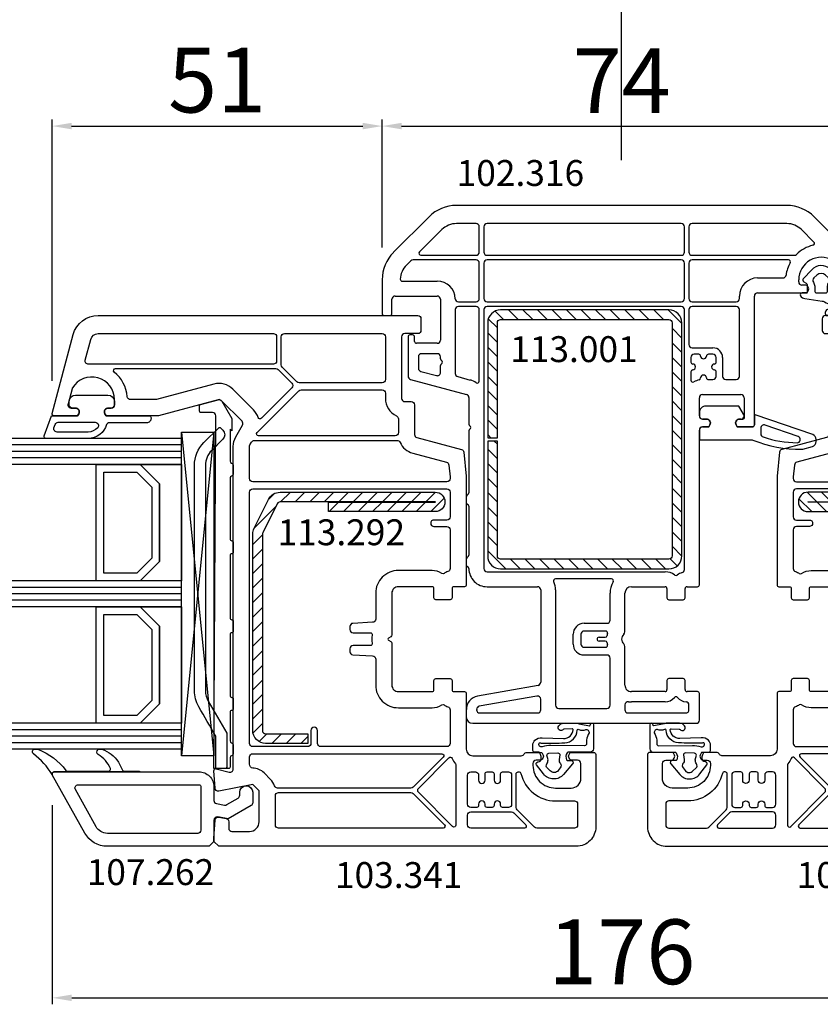
# Model space of a CAD drawing. Units: millimetres. Extents: x 30633 to 136484, y 662 to 17862.
# Drawn here: x 39172 to 39296, y 12780 to 12932 of the extents above; entities that cross this region are included whole.
import ezdxf

# ---------------------------------------------------------------- set-up
doc = ezdxf.new("R2010")
doc.units = ezdxf.units.MM
for name, color, linetype in [('BRIDGE_PACKER', 7, 'Continuous'), ('GLASS_SPACER_GASKET', 7, 'Continuous'), ('GLASS_SPACER_INSIDE_1', 7, 'Continuous'), ('GLASS_SPACER_OUTSIDE_1', 7, 'Continuous'), ('GLAZING_PACKER', 7, 'Continuous'), ('HATCH_GLASS', 7, 'Continuous'), ('listwa', 5, 'Continuous'), ('ościeżnica', 30, 'Continuous'), ('P', 7, 'Continuous'), ('skrzydło', 1, 'Continuous'), ('VEKA_GASKET_AUSSEN', 6, 'Continuous'), ('VEKA_GASKET_INNEN', 6, 'Continuous'), ('VEKA_HATCH_REINFORCEMENT_STEEL', 6, 'Continuous'), ('VEKA_STEEL_AUSSEN', 1, 'Continuous')]:
    doc.layers.add(name, color=color, linetype=linetype)
doc.styles.get("Standard").update_dxf_attribs({"font": 'arial.ttf'})
doc.dimstyles.new('główny', dxfattribs={"dimtxt": 10, "dimasz": 3, "dimexe": 1, "dimexo": 5, "dimgap": 2, "dimtad": 1, "dimdec": 1, "dimrnd": 0.05, "dimdsep": 46, "dimtxsty": 'Standard', "dimcen": 1.5, "dimclrd": 5, "dimclre": 5, "dimclrt": 1, "dimadec": 1, "dimazin": 2, "dimtfac": 1, "dimtdec": 1, "dimtofl": 0, "dimtmove": 0, "dimatfit": 3, "dimfxl": 1, "dimtolj": 1, "dimtzin": 0, "dimarcsym": 0})

# ---------------------------------------------------------------- blocks, each defined once
blk = doc.blocks.new('*D192')
at = {"layer": 'Defpoints', "color": 0, "transparency": 16777216}
for p in [(39265.1, 12988.34), (39265.1, 12905.41), (38515.1, 12903.91)]:
    blk.add_point(p, dxfattribs=at)
at = {"layer": 'P', "color": 5, "lineweight": -2, "transparency": 16777216}
for p, q in [((38515.1, 12908.91), (38515.1, 12989.34)), ((39265.1, 12910.41), (39265.1, 12989.34))]:
    blk.add_line(p, q, dxfattribs=at)
at = {"layer": 'P', "color": 5, "linetype": 'Continuous', "lineweight": -2, "transparency": 16777216}
blk.add_line((38518.1, 12988.34), (39262.1, 12988.34), dxfattribs=at)
at = {"layer": 'P', "color": 5, "transparency": 16777216}
for points in [[(38518.1, 12988.84), (38518.1, 12987.84), (38515.1, 12988.34)], [(39262.1, 12988.84), (39262.1, 12987.84), (39265.1, 12988.34)]]:
    blk.add_solid(points, dxfattribs=at)
at = {"layer": 'P', "color": 1, "transparency": 16777216, "insert": (38890.1, 13028.63), "char_height": 75, "attachment_point": 5}
blk.add_mtext('\\A1;W1 = 750', dxfattribs=at)
blk = doc.blocks.new('*D188')
at = {"layer": 'Defpoints', "color": 0, "transparency": 16777216}
for p in [(39265.1, 12988.34), (39265.1, 12905.41), (40015.1, 12903.91)]:
    blk.add_point(p, dxfattribs=at)
at = {"layer": 'P', "color": 5, "lineweight": -2, "transparency": 16777216}
for p, q in [((39265.1, 12910.41), (39265.1, 12989.34)), ((40015.1, 12908.91), (40015.1, 12989.34))]:
    blk.add_line(p, q, dxfattribs=at)
at = {"layer": 'P', "color": 5, "linetype": 'Continuous', "lineweight": -2, "transparency": 16777216}
blk.add_line((40012.1, 12988.34), (39268.1, 12988.34), dxfattribs=at)
at = {"layer": 'P', "color": 5, "transparency": 16777216}
for points in [[(39268.1, 12988.84), (39268.1, 12987.84), (39265.1, 12988.34)], [(40012.1, 12988.84), (40012.1, 12987.84), (40015.1, 12988.34)]]:
    blk.add_solid(points, dxfattribs=at)
at = {"layer": 'P', "color": 1, "transparency": 16777216, "insert": (39640.1, 13028.63), "char_height": 75, "attachment_point": 5}
blk.add_mtext('\\A1;W2 = 750', dxfattribs=at)
blk = doc.blocks.new('*D189')
at = {"layer": 'Defpoints', "color": 0, "transparency": 16777216}
for p in [(40015.1, 13119.48), (38515.1, 12905.51), (40015.1, 12905.41)]:
    blk.add_point(p, dxfattribs=at)
at = {"layer": 'P', "color": 5, "lineweight": -2, "transparency": 16777216}
for p, q in [((38515.1, 12910.51), (38515.1, 13120.48)), ((40015.1, 12910.41), (40015.1, 13120.48))]:
    blk.add_line(p, q, dxfattribs=at)
at = {"layer": 'P', "color": 5, "linetype": 'Continuous', "lineweight": -2, "transparency": 16777216}
blk.add_line((38518.1, 13119.48), (40012.1, 13119.48), dxfattribs=at)
at = {"layer": 'P', "color": 5, "transparency": 16777216}
for points in [[(38518.1, 13119.98), (38518.1, 13118.98), (38515.1, 13119.48)], [(40012.1, 13119.98), (40012.1, 13118.98), (40015.1, 13119.48)]]:
    blk.add_solid(points, dxfattribs=at)
at = {"layer": 'P', "color": 1, "transparency": 16777216, "insert": (39265.1, 13159.77), "char_height": 75, "attachment_point": 5}
blk.add_mtext('\\A1;W = 1500', dxfattribs=at)
blk = doc.blocks.new('JOIN_INSERT_18_181399479517421')
at = {"layer": 'VEKA_HATCH_REINFORCEMENT_STEEL'}
h = blk.add_hatch(dxfattribs=at)
h.set_pattern_fill('ANSI31', color=256, scale=0.5, style=0)
h.paths.add_polyline_path([(38, 0), (2, 0, 0.414214), (0, -2), (0, -28, 0.414214), (2, -30), (19.75, -30), (19.75, -28.5), (2, -28.5, -0.414214), (1.5, -28), (1.5, -2, -0.414214), (2, -1.5), (38, -1.5, -0.414214), (38.5, -2), (38.5, -28, -0.414214), (38, -28.5), (20.25, -28.5), (20.25, -30), (38, -30, 0.414214), (40, -28), (40, -2, 0.414214)])
at = {"layer": 'VEKA_STEEL_AUSSEN', "lineweight": -3}
blk.add_lwpolyline([(2, 0, 0.414214), (0, -2), (0, -28, 0.414214), (2, -30), (19.75, -30), (19.75, -28.5), (2, -28.5, -0.414214), (1.5, -28), (1.5, -2, -0.414214), (2, -1.5), (38, -1.5, -0.414214), (38.5, -2), (38.5, -28, -0.414214), (38, -28.5), (20.25, -28.5), (20.25, -30), (38, -30, 0.414214), (40, -28), (40, -2, 0.414214), (38, 0)], format="xyb", close=True, dxfattribs=at)
blk = doc.blocks.new('JOIN_INSERT_37_181399477429358')
at = {"layer": 'VEKA_GASKET_AUSSEN', "lineweight": -3}
blk.add_lwpolyline([(5.46, 12.17, 0.058768), (5.43, 12.36), (5.04, 13.81, 0.339454), (4.27, 14.4), (3.96, 14.4, 0.315299), (3.21, 13.87), (0.15, 4.98, 0.515034), (0.24, 4.85), (1.7, 4.85, -0.414214), (2, 4.55), (2, 2.2), (1.7, 2.03, -0.57735), (0.8, 2.55), (0.8, 3.05, 0.414214), (0.5, 3.35), (0.44, 3.35, 0.131652), (0.29, 3.31), (-1.17, 2.47, 0.064797), (-1.2, 2.21), (-1.2, -2.65, 0.414214), (-0.2, -3.65), (0.3, -3.65, 0.414214), (0.8, -3.15), (0.8, -2.55, -0.57735), (1.7, -2.03), (2, -2.2), (2, -3.15, 0.414214), (2.5, -3.65), (4, -3.65), (4, 4.42, -0.099766), (4.04, 4.61, 0.106588)], format="xyb", close=True, dxfattribs=at)
at = {"layer": 'VEKA_GASKET_INNEN', "lineweight": -3}
blk.add_lwpolyline([(3.09, 5.85, 0.322248), (3.57, 6.19, 0.077824), (4.46, 11.45, 0.852229), (3.49, 11.62), (1.73, 6.51, 0.515034), (2.2, 5.85)], format="xyb", close=True, dxfattribs=at)
blk = doc.blocks.new('JOIN_INSERT_36_181399477426962')
at = {"layer": 'VEKA_GASKET_AUSSEN', "linetype": 'Continuous', "lineweight": -3}
blk.add_lwpolyline([(3.89, 2.81, -0.443374), (4.19, 3.14), (4.2, 3.14, -0.414214), (4.5, 2.84), (4.5, 1.08, 0.538154), (5.5, 0.7), (5.5, 7.01, 0.123079), (5.26, 7.02), (2.23, 6.32, 0.349216), (2, 6.03), (2, 2.32, -0.414214), (1.8, 2.12), (0.85, 2.12, -0.36397), (0.56, 2.36), (0.47, 2.87, 0.614619), (-0.04, 3.02), (-1.65, 1.35, 0.415767), (-1.57, -1.49), (-0.18, -2.8, 0.484461), (0.28, -2.73), (0.51, -2.33, -0.267949), (0.77, -2.18), (1.8, -2.18, -0.414214), (2, -2.38), (2, -2.98, 0.598624), (2.47, -3.23, 0.214293), (2.9, -2.54), (3.27, 0.1, -0.093804), (3.39, 0.46, 0.154259)], format="xyb", close=True, dxfattribs=at)
at = {"layer": 'VEKA_GASKET_INNEN', "linetype": 'Continuous', "lineweight": -3}
for points in [[(4.47, 4.83), (4.53, 5.33, 0.520567), (4.05, 5.76), (3.64, 5.67, 2.050304)], [(2, 0.67, 0.414214), (1.7, 0.97), (0.97, 0.97, -0.162813), (0.37, 1.17, 0.38357), (-0.3, 1.11), (-0.73, 0.65, 0.394397), (-0.73, -0.72), (-0.3, -1.18, 0.38357), (0.37, -1.24, -0.162813), (0.97, -1.03), (1.7, -1.03, 0.414214), (2, -0.73)]]:
    blk.add_lwpolyline(points, format="xyb", close=True, dxfattribs=at)
blk = doc.blocks.new('JOIN_INSERT_25_172703153341')
at = {"layer": 'GLASS_SPACER_GASKET', "lineweight": -3}
for points in [[(4, 5), (22, 5), (22, 11.4), (19, 8.4), (7, 8.4), (4, 11.4)], [(26, 5), (44, 5), (44, 11.4), (41, 8.4), (29, 8.4), (26, 11.4)]]:
    blk.add_lwpolyline(points, close=True, dxfattribs=at)
at = {"layer": 'GLASS_SPACER_INSIDE_1', "lineweight": -3}
for points in [[(20.8, 17), (5.2, 17), (5.2, 11.9), (7.5, 9.6), (18.5, 9.6), (20.8, 11.9)], [(42.8, 17), (27.2, 17), (27.2, 11.9), (29.5, 9.6), (40.5, 9.6), (42.8, 11.9)]]:
    blk.add_lwpolyline(points, close=True, dxfattribs=at)
at = {"layer": 'GLASS_SPACER_OUTSIDE_1', "lineweight": -3}
for points in [[(22, 18.2), (4, 18.2), (4, 11.4), (7, 8.4), (19, 8.4), (22, 11.4)], [(44, 18.2), (26, 18.2), (26, 11.4), (29, 8.4), (41, 8.4), (44, 11.4)]]:
    blk.add_lwpolyline(points, close=True, dxfattribs=at)
at = {"layer": 'GLAZING_PACKER', "extrusion": (-0.099504, 0.995037, 0)}
blk.add_line((-1, 0), (49, 5), dxfattribs=at)
at = {"layer": 'GLAZING_PACKER', "extrusion": (0.099504, 0.995037, 0)}
blk.add_line((-1, 5), (49, 0), dxfattribs=at)
at = {"layer": 'GLAZING_PACKER', "lineweight": -3}
blk.add_lwpolyline([(-1, 0), (49, 0), (49, 5), (-1, 5)], close=True, dxfattribs=at)
at = {"layer": 'HATCH_GLASS', "extrusion": (-1, 0, 0)}
for p, q in [((0, 5), (0, 35)), ((1, 5), (1, 35)), ((2, 5), (2, 35)), ((3, 5), (3, 35)), ((4, 5), (4, 35)), ((22, 5), (22, 35)), ((23, 5), (23, 35)), ((24, 5), (24, 35)), ((25, 5), (25, 35)), ((26, 5), (26, 35)), ((44, 5), (44, 35)), ((45, 5), (45, 35)), ((46, 5), (46, 35)), ((47, 5), (47, 35)), ((48, 5), (48, 35))]:
    blk.add_line(p, q, dxfattribs=at)
blk = doc.blocks.new('JOIN_INSERT_24_172703153518467')
at = {"layer": 'BRIDGE_PACKER', "lineweight": -3}
for points in [[(-43.06, 11), (-77.83, 11, 0.198912), (-81.36, 9.54), (-83.65, 7.25, 0.414215), (-83.65, 6.97), (-83.29, 6.62, 0.414213), (-81.88, 6.62), (-80.16, 8.33, -0.198912), (-77.83, 9.3), (-43.06, 9.3, -0.131653), (-41.41, 8.86, 0), (-36.48, 6.01, 0.131653), (-36.43, 6, -0.000001), (-31.2, 6, 0.198912), (-31, 6.19), (-31, 7.5, 0.414356), (-31.2, 7.7, -0.000121), (-35.97, 7.7, -0.131529), (-36.02, 7.71, -0.000122), (-40.56, 10.33, 0.131777), (-43.06, 11)], [(-86, 8.2), (-86, 10, 0.414215), (-86.2, 10.2), (-87.06, 10.2, 0.339066), (-87.25, 10.05), (-87.98, 7.33, 0.339455), (-87.75, 6.77), (-85.08, 5.23), (-84.98, 5.2), (-83.2, 5.2), (-83.42, 5.5), (-78.49, 5.5, -0.365979), (-78.2, 5.25, 0.365981), (-77.9, 5), (-76.5, 5, 0.365977), (-76.2, 5.25, -0.365886), (-75.91, 5.5), (-66.5, 5.5, -0.414214), (-66.2, 5.2, 0.414213), (-66, 5), (-64.4, 5, 0.414301), (-64.2, 5.2, -0.414447), (-63.9, 5.5), (-54.3, 5.5, -0.414214), (-54, 5.2, 0.414214), (-53.8, 5), (-52.2, 5, 0.414214), (-52, 5.2, -0.414214), (-51.7, 5.5), (-42.3, 5.5, -0.414214), (-42, 5.2, 0.414214), (-41.8, 5), (-40.2, 5, 0.414214), (-40, 5.2, -0.414121), (-39.7, 5.5), (-35.29, 5.5, -0.365978), (-35, 5.25, 0.365978), (-34.7, 5), (-33.3, 5, 0.365977), (-33, 5.25, -0.365977), (-32.71, 5.5), (-31.2, 5.5, 0.414214), (-31, 5.7, 0), (-31, 8), (-85.5, 7.7, -0.417442), (-86, 8.2)]]:
    blk.add_lwpolyline(points, format="xyb", close=True, dxfattribs=at)
blk = doc.blocks.new('JOIN_INSERT_23_17270315366334')
at = {"layer": 'VEKA_GASKET_AUSSEN', "lineweight": -3}
blk.add_lwpolyline([(5.5, 0.59), (5.5, 7.09, 0.520569), (5.1, 7.37), (2, 6.25), (2, 2.21), (1.7, 2.03, -0.57735), (0.8, 2.55), (0.8, 3, 0.414214), (0.3, 3.5), (0, 3.5, 0.020024), (-0.28, 3.49, 0.390947), (-1.2, 2.5), (-1.2, -2.49, 0.390947), (-0.28, -3.48, 0.020024), (0, -3.5), (0.3, -3.5, 0.414214), (0.8, -3), (0.8, -2.55, -0.57735), (1.7, -2.03), (2, -2.2), (2, -8.85, 0.414214), (2.3, -9.15), (2.4, -9.15, 0.414214), (3.1, -8.45), (3.1, -2.58, -0.335434), (3.32, -2.29, 0.335432)], format="xyb", close=True, dxfattribs=at)
at = {"layer": 'VEKA_GASKET_INNEN', "lineweight": -3}
blk.add_lwpolyline([(4.5, 0.59), (4.5, 5.38, 0.520568), (3.83, 5.85), (3.33, 5.66, 0.315299), (3, 5.2), (3, -0.52, 0.648242), (3.83, -0.9, 0.213412)], format="xyb", close=True, dxfattribs=at)
blk = doc.blocks.new('JOIN_INSERT_22_172703153826500')
at = {"layer": 'listwa', "lineweight": -3}
for points in [[(-26.09, 8, -0.36397), (-25.6, 7.59), (-25.38, 6.35, -0.176327), (-25.44, 6.01), (-26.45, 4.25, -0.267949), (-26.89, 4), (-27.35, 4, 1), (-27.35, 2), (-25.73, 2, 0.267949), (-25.3, 2.25), (-23.25, 5.8), (-23.53, 7.41, -0.466308), (-23.04, 8), (-19.75, 8), (-19, 8.75), (-19, 24.45, 0.271988), (-21.05, 27.94), (-30.05, 32.96, 0.579158), (-30.5, 32.7), (-30.5, 10.3, 0.414214), (-28.2, 8)], [(-21.5, 10, 0.414214), (-21, 10.5), (-21, 24.45, 0.271988), (-22.03, 26.2), (-27.76, 29.39, 0.572342), (-28.5, 28.95), (-28.5, 10.3, 0.414214), (-28.2, 10)]]:
    blk.add_lwpolyline(points, format="xyb", close=True, dxfattribs=at)
at = {"layer": 'VEKA_GASKET_AUSSEN', "lineweight": -3}
blk.add_lwpolyline([(-33.28, 35.87, 0.337576), (-33.85, 35.95, 0.272145), (-34, 35.69), (-34, 35.28, 0.090808), (-33.98, 35.17, 0.143444), (-30.72, 30.86, -0.237344), (-30.6, 30.62), (-30.6, 24.26, -0.537655), (-31.02, 23.99, -0.160363), (-33.18, 25.88, 0.464027), (-33.93, 25.88, 0.177682), (-34, 25.69), (-34, 25.4, 0.078689), (-33.99, 25.31, 0.17118), (-32.01, 22.73), (-30.77, 22.13, -0.28739), (-30.6, 21.86), (-30.6, 19.5), (-30.5, 19.5), (-30.5, 32.7, -0.524719), (-30.09, 32.98, -0.090319)], format="xyb", close=True, dxfattribs=at)
blk = doc.blocks.new('JOIN_INSERT_21_172703153819169')
at = {"layer": 'VEKA_GASKET_AUSSEN', "linetype": 'Continuous', "lineweight": -3}
blk.add_lwpolyline([(6.39, 6.16), (2.64, 6.16, 0.407005), (2.14, 5.67), (2.14, 2.3, -0.196092), (2.06, 2.09, -0.279112), (0.95, 2, -0.293021), (0.84, 2.18), (0.85, 2.68, 0.649451), (0.36, 2.92), (-1.29, 1.53, 0.478265), (-1.22, -1.58), (0.16, -2.65, 0.555043), (0.63, -2.47), (0.69, -2.18, -0.236612), (0.8, -2.04, -0.287294), (2.07, -2.19, -0.233327), (2.14, -2.35), (2.13, -2.9, 0.414214), (2.42, -3.2), (3.22, -3.22, 0.21943), (3.99, -2.89, 0.201975), (4.37, -1.79), (4.26, 1.51, -0.399283), (5.59, 3.01, -0.456784), (5.75, 2.86), (5.72, 1.62, -0.214538), (5.65, 1.48, 0.961226), (6.2, 0.77, 0.235303), (6.62, 1.55), (6.64, 3.07, 0.085719), (6.46, 4.21), (6.23, 5.52, -0.414214), (6.31, 5.64), (6.44, 5.66, 0.915822), (6.39, 6.16)], format="xyb", close=True, dxfattribs=at)
at = {"layer": 'VEKA_GASKET_INNEN', "linetype": 'Continuous', "lineweight": -3}
for points in [[(3.13, 4.78), (3.19, -0.42, -0.086907), (2.97, -1.76, 0.678775), (3.53, -2.24, 0.416576), (3.59, -2.03, -0.108702), (3.52, -1.79, -0.016582), (3.58, 1.72, -0.390426), (5.52, 3.61, 0.388373), (5.67, 3.76), (5.55, 4.14, -0.121097), (5.6, 4.86, 0.624233), (5.11, 5.46, -0.096146), (4.02, 5.05), (3.44, 5.07, 0.413869), (3.13, 4.78)], [(-0.74, -0.52), (-0.32, -0.98, 0.381237), (0.34, -1.06, -0.153532), (0.94, -0.87), (1.67, -1.04, 0.414214), (1.98, -0.75), (2.02, 0.65, 0.414214), (1.72, 0.96), (0.99, 0.83, -0.243258), (0.39, 1.04, 0.383307), (-0.28, 1), (-0.71, 0.7, 0.209151), (-1, 0.1, 0.210144)]]:
    blk.add_lwpolyline(points, format="xyb", close=True, dxfattribs=at)
blk = doc.blocks.new('JOIN_INSERT_20_172703153915724')
at = {"layer": 'VEKA_HATCH_REINFORCEMENT_STEEL'}
h = blk.add_hatch(dxfattribs=at)
h.set_pattern_fill('ANSI31', color=256, scale=0.5, style=0)
edge = h.paths.add_edge_path()
edge.add_line((36.8, 0), (6.47, 0))
edge.add_arc((6.47, -2), 2, 90, 116.5651)
edge.add_line((5.58, -0.21), (1.11, -2.45))
edge.add_arc((2, -4.24), 2, 116.5651, 180)
edge.add_line((0, -4.24), (0, -28.2))
edge.add_arc((1.5, -28.2), 1.5, 180, 360)
edge.add_line((3, -28.2), (3, -11.7))
edge.add_line((3, -11.7), (1.55, -11.7))
edge.add_line((1.55, -11.7), (1.55, -28.2))
edge.add_arc((1.52, -28.2), 0.0229, 176.1231, 360, ccw=False)
edge.add_line((1.5, -28.2), (1.5, -4.24))
edge.add_arc((2, -4.24), 0.5, 116.5651, 180, ccw=False)
edge.add_line((1.78, -3.79), (6.25, -1.55))
edge.add_arc((6.47, -2), 0.5, 90, 116.5651, ccw=False)
edge.add_line((6.47, -1.5), (36.8, -1.5))
edge.add_arc((36.8, -2), 0.5, 0, 90, ccw=False)
edge.add_line((37.3, -2), (37.3, -8.5))
edge.add_line((37.3, -8.5), (38.8, -8.5))
edge.add_line((38.8, -8.5), (38.8, -2))
edge.add_arc((36.8, -2), 2, 360, 450)
at = {"layer": 'VEKA_STEEL_AUSSEN', "lineweight": -3}
blk.add_lwpolyline([(36.8, 0), (6.47, 0, 0.116434), (5.58, -0.21), (1.11, -2.45, 0.284079), (0, -4.24), (0, -28.2, 1), (3, -28.2), (3, -11.7), (1.55, -11.7), (1.55, -28.2, -1.034417), (1.5, -28.2), (1.5, -4.24, -0.284079), (1.78, -3.79), (6.25, -1.55, -0.116434), (6.47, -1.5), (36.8, -1.5, -0.414214), (37.3, -2), (37.3, -8.5), (38.8, -8.5), (38.8, -2, 0.414214)], format="xyb", close=True, dxfattribs=at)
blk = doc.blocks.new('JOIN_INSERT_19_172703153911478')
at = {"layer": 'skrzydło', "lineweight": -3}
for points in [[(-40.4, 20, 0.414214), (-40.1, 20.3), (-40.1, 21.9, -0.414214), (-39.8, 22.2), (-38.4, 22.2, 0.414214), (-38.1, 22.5), (-38.1, 24.7, 0.414214), (-38.4, 25), (-39.8, 25, -0.414214), (-40.1, 25.3), (-40.1, 30.5, -0.414214), (-39.1, 31.5), (-32.64, 31.5, 0.267949), (-32.38, 31.65), (-32.17, 32, -0.57735), (-31.83, 32), (-31.62, 31.65, 0.267949), (-31.36, 31.5), (-24.9, 31.5, -0.414214), (-23.9, 30.5), (-23.9, 25.3, -0.414214), (-24.2, 25), (-25.6, 25, 0.414214), (-25.9, 24.7), (-25.9, 22.5, 0.414214), (-25.6, 22.2), (-24.2, 22.2, -0.414214), (-23.9, 21.9), (-23.9, 20.3, 0.414214), (-23.6, 20), (-15, 20, -0.414214), (-14, 19), (-14, 11.5, -0.305615), (-14.31, 11.04, 0.305615), (-14.5, 10.76), (-14.5, 8.35), (-14.2, 8.18, 0.57735), (-13.3, 8.7), (-13.3, 9.2, -0.414214), (-12.8, 9.7), (-12.5, 9.7, -0.414214), (-9, 6.2), (-9, 3.8, -0.414214), (-10.5, 2.3), (-12.8, 2.3, -0.414214), (-13.3, 2.8), (-13.3, 3.6, 0.57735), (-14.2, 4.12), (-14.5, 3.95), (-14.5, 0.3, 0.414214), (-14.2, 0), (-3, 0, 0.414214), (0, 3), (0, 58.25), (-0.75, 59), (-1.25, 59), (-4.03, 58.82, 0.446275), (-4.49, 58.23), (-4.3, 57.11, 0.36397), (-3.8, 56.7), (-2.8, 56.7, -0.414214), (-2.3, 56.2), (-2.3, 53.5, -0.414214), (-3.8, 52), (-8.57, 52), (-9.57, 53), (-8.51, 58.22, 0.454146), (-8.97, 58.82), (-11.68, 59, 0.51393), (-11.99, 58.62), (-11.46, 56.63, -0.493145), (-11.94, 56), (-61.76, 56, 0.131652), (-63.26, 55.6), (-65.05, 54.57, -0.339454), (-65.65, 54.65), (-68.85, 57.85, -0.267949), (-68.98, 58.33), (-66.52, 67.53, 0.065543), (-66.5, 67.66), (-66.5, 75.65), (-66.8, 75.82, 0.57735), (-67.7, 75.3), (-67.7, 74.85, -0.414214), (-68.2, 74.35), (-69, 74.35, -0.759222), (-70.81, 80.84, -0.070689), (-70.68, 80.9), (-68.33, 81.53, -0.493145), (-67.7, 81.05), (-67.7, 80.4, 0.57735), (-66.8, 79.88), (-66.5, 80.05), (-66.5, 83.7, 0.493145), (-66.88, 83.99), (-79.04, 80.73, 0.339454), (-82, 76.87), (-82, 27.5, 0.414214), (-81.5, 27), (-79.7, 27, 0.414214), (-79.2, 27.5), (-79.2, 29.5, -0.414214), (-78.7, 30), (-69.2, 30, -0.414214), (-68.7, 29.5), (-68.7, 28.5, 0.414214), (-68.2, 28), (-63.63, 28, -0.339454), (-63.14, 27.63), (-61.3, 20.75, 0.310508), (-60.87, 20.39), (-57.2, 20)], [(-78.31, 78.03, 0.339454), (-79.2, 76.87), (-79.2, 49.8, 0.414214), (-78.7, 49.3), (-75, 49.3, 0.414214), (-74.5, 49.8), (-74.5, 77.85, -0.023114), (-74.48, 78.36, 0.522212), (-75.1, 78.89)], [(-69.02, 67.86, 0.065543), (-69, 67.99), (-69, 71.87, 0.389983), (-69.46, 72.37, -0.203921), (-73.27, 74.38, 0.705967), (-73.8, 74.19), (-73.8, 49.43, 0.198912), (-73.65, 49.07), (-71.53, 46.95, 0.414214), (-70.83, 46.95), (-66.12, 51.65, 0.55841), (-66.24, 52.15, -0.117109), (-67.42, 52.88), (-70.62, 56.08, -0.267949), (-71.4, 58.98)], [(-62.4, 30.24, -0.225974), (-60.73, 28.28), (-59.33, 23.06, 0.310508), (-58.9, 22.69), (-57.1, 22.5, 0.026186), (-57.04, 22.5), (-56.8, 22.5, 0.414214), (-56.3, 23), (-56.3, 53, 0.414214), (-56.8, 53.5), (-61.76, 53.5, 0.131652), (-62.01, 53.43), (-62.45, 53.18, 0.267949), (-62.7, 52.75), (-62.7, 30.7, 0.295901)], [(-34.44, 37.53, -0.39896), (-33.94, 38), (-33.5, 38, -0.414214), (-33, 37.5), (-33, 34.82, 0.484999), (-32.63, 34.53, -0.118299), (-31.37, 34.53, 0.484999), (-31, 34.82), (-31, 37.5, -0.414214), (-30.5, 38), (-30.06, 38, -0.39896), (-29.56, 37.53), (-29.4, 34.47, 0.39896), (-28.9, 34), (-24.9, 34, -0.414214), (-21.4, 30.5), (-21.4, 25.3, -0.146136), (-21.86, 23.76, 0.298649), (-21.86, 23.44, -0.060222), (-21.56, 22.83, 0.317837), (-21.09, 22.5), (-15.9, 22.5, 0.414214), (-15.4, 23), (-15.4, 42.5, 0.414214), (-15.9, 43), (-17.9, 43, -1), (-17.9, 44), (-15.9, 44, 0.414214), (-15.4, 44.5), (-15.4, 53, 0.414214), (-15.9, 53.5), (-54.7, 53.5, 0.414214), (-55.2, 53), (-55.2, 23, 0.414214), (-54.7, 22.5), (-50.9, 22.5, 0.414214), (-50.4, 23), (-50.4, 25, -1), (-49.4, 25), (-49.4, 23, 0.414214), (-48.9, 22.5), (-42.91, 22.5, 0.317837), (-42.44, 22.83, -0.060222), (-42.14, 23.44, 0.298649), (-42.14, 23.76, -0.146136), (-42.6, 25.3), (-42.6, 30.5, -0.414214), (-39.1, 34), (-35.1, 34, 0.39896), (-34.6, 34.47)], [(-10.34, 50.23), (-11.34, 51.23, -0.198912), (-12.07, 53, 0.375011), (-12.67, 53.5), (-13.8, 53.5, 0.414214), (-14.3, 53), (-14.3, 23.77, 0.668179), (-13.79, 23.56), (-9.15, 28.2, 0.198912), (-9, 28.56), (-9, 49.15, 0.324844), (-9.35, 49.62, -0.118288)], [(-63.91, 52.31), (-70.35, 45.87, 0.198912), (-70.5, 45.51), (-70.5, 33, 0.414214), (-70, 32.5), (-69.2, 32.5, -0.28969), (-66.49, 30.79, 0.28969), (-66.04, 30.5), (-63.9, 30.5, 0.414214), (-63.4, 31), (-63.4, 52.1, 0.668179)], [(-3.31, 23.36, 0.668179), (-2.8, 23.57), (-2.8, 49, 0.414214), (-3.3, 49.5), (-7.8, 49.5, 0.414214), (-8.3, 49), (-8.3, 28.56, 0.198912), (-8.15, 28.2)], [(-79.2, 48.1), (-79.2, 33, 0.414214), (-78.7, 32.5), (-72.1, 32.5, 0.414214), (-71.6, 33), (-71.6, 45.82, 0.198912), (-71.75, 46.17), (-74.03, 48.45, 0.198912), (-74.38, 48.6), (-78.7, 48.6, 0.414214)], [(-12.74, 21.67, 0.177482), (-12.54, 21.6), (-3.26, 21.6, 0.668179), (-3.05, 22.11), (-8.3, 27.36, 0.414214), (-9, 27.36), (-13.67, 22.69, 0.526757), (-13.58, 22.2, -0.071549)], [(-6.5, 14.7, -1), (-6.5, 15.7), (-6.3, 15.7, 0.414214), (-6, 16), (-6, 16.8, 0.414214), (-6.3, 17.1), (-6.5, 17.1, -1), (-6.5, 18.1), (-6.3, 18.1, 0.414214), (-6, 18.4), (-6, 19.3, 0.414214), (-6.5, 19.8), (-11, 19.8, 0.414214), (-11.5, 19.3), (-11.5, 18.6, 0.414214), (-11, 18.1), (-10.2, 18.1, -1), (-10.2, 17.1), (-11.2, 17.1, 0.414214), (-11.5, 16.8), (-11.5, 16, 0.414214), (-11.2, 15.7), (-10.2, 15.7, -1), (-10.2, 14.7), (-11.2, 14.7, 0.414214), (-11.5, 14.4), (-11.5, 13.5, 0.414214), (-11, 13), (-6.5, 13, 0.414214), (-6, 13.5), (-6, 14.4, 0.414214), (-6.3, 14.7)], [(-4.8, 19.8, 0.414214), (-5.3, 19.3), (-5.3, 13, 0.198912), (-5.15, 12.65), (-3.31, 10.81, 0.668179), (-2.8, 11.02), (-2.8, 19.3, 0.414214), (-3.3, 19.8)], [(-7, 3.3, 0.414214), (-6.5, 2.8), (-3.3, 2.8, 0.414214), (-2.8, 3.3), (-2.8, 9.1, 0.198912), (-2.95, 9.45), (-5.65, 12.15, 0.198912), (-6, 12.3), (-11.2, 12.3, 0.414214), (-11.5, 12), (-11.5, 11.85, 0.34945), (-11.27, 11.56, -0.34945), (-7, 6.2)]]:
    blk.add_lwpolyline(points, format="xyb", close=True, dxfattribs=at)
for name, p in [('JOIN_INSERT_25_172703153341', (-63, 59)), ('JOIN_INSERT_22_172703153826500', (19, 51)), ('JOIN_INSERT_23_17270315366334', (-68.5, 77.85)), ('JOIN_INSERT_24_172703153518467', (19, 51)), ('JOIN_INSERT_20_172703153915724', (-54.7, 53))]:
    blk.add_blockref(name, p)
at = {"rotation": 180}
blk.add_blockref('JOIN_INSERT_21_172703153819169', (-12.4, 6.5), dxfattribs=at)
blk = doc.blocks.new('*D197')
at = {"layer": 'Defpoints', "color": 0, "transparency": 16777216}
for p in [(39228.1, 12915.67), (39228.1, 12891.92), (39177.11, 12871.29)]:
    blk.add_point(p, dxfattribs=at)
at = {"layer": 'P', "color": 5, "lineweight": -2, "transparency": 16777216}
for p, q in [((39177.11, 12876.29), (39177.11, 12916.67)), ((39228.1, 12896.92), (39228.1, 12916.67))]:
    blk.add_line(p, q, dxfattribs=at)
at = {"layer": 'P', "color": 5, "linetype": 'Continuous', "lineweight": -2, "transparency": 16777216}
blk.add_line((39180.11, 12915.67), (39225.1, 12915.67), dxfattribs=at)
at = {"layer": 'P', "color": 5, "transparency": 16777216}
for points in [[(39180.11, 12916.17), (39180.11, 12915.17), (39177.11, 12915.67)], [(39225.1, 12916.17), (39225.1, 12915.17), (39228.1, 12915.67)]]:
    blk.add_solid(points, dxfattribs=at)
at = {"layer": 'P', "color": 1, "transparency": 16777216, "insert": (39202.6, 12922.77), "char_height": 10, "attachment_point": 5}
blk.add_mtext('\\A1;51', dxfattribs=at)
blk = doc.blocks.new('*D198')
at = {"layer": 'Defpoints', "color": 0, "transparency": 16777216}
for p in [(39302.1, 12915.67), (39228.1, 12891.92), (39302.1, 12891.92)]:
    blk.add_point(p, dxfattribs=at)
at = {"layer": 'P', "color": 5, "lineweight": -2, "transparency": 16777216}
for p, q in [((39228.1, 12896.92), (39228.1, 12916.67)), ((39302.1, 12896.92), (39302.1, 12916.67))]:
    blk.add_line(p, q, dxfattribs=at)
at = {"layer": 'P', "color": 5, "linetype": 'Continuous', "lineweight": -2, "transparency": 16777216}
blk.add_line((39231.1, 12915.67), (39299.1, 12915.67), dxfattribs=at)
at = {"layer": 'P', "color": 5, "transparency": 16777216}
for points in [[(39231.1, 12916.17), (39231.1, 12915.17), (39228.1, 12915.67)], [(39299.1, 12916.17), (39299.1, 12915.17), (39302.1, 12915.67)]]:
    blk.add_solid(points, dxfattribs=at)
at = {"layer": 'P', "color": 1, "transparency": 16777216, "insert": (39265.1, 12922.67), "char_height": 10, "attachment_point": 5}
blk.add_mtext('\\A1;74', dxfattribs=at)
blk = doc.blocks.new('*D200')
at = {"layer": 'Defpoints', "color": 0, "transparency": 16777216}
for p in [(39177.14, 12815.76), (39353.08, 12815.5), (39353.08, 12781)]:
    blk.add_point(p, dxfattribs=at)
at = {"layer": 'P', "color": 5, "lineweight": -2, "transparency": 16777216}
for p, q in [((39177.14, 12810.76), (39177.14, 12780)), ((39353.08, 12810.5), (39353.08, 12780))]:
    blk.add_line(p, q, dxfattribs=at)
at = {"layer": 'P', "color": 5, "linetype": 'Continuous', "lineweight": -2, "transparency": 16777216}
blk.add_line((39180.14, 12781), (39350.08, 12781), dxfattribs=at)
at = {"layer": 'P', "color": 5, "transparency": 16777216}
for points in [[(39180.14, 12781.5), (39180.14, 12780.5), (39177.14, 12781)], [(39350.08, 12781.5), (39350.08, 12780.5), (39353.08, 12781)]]:
    blk.add_solid(points, dxfattribs=at)
at = {"layer": 'P', "color": 1, "transparency": 16777216, "insert": (39265.11, 12788.11), "char_height": 10, "attachment_point": 5}
blk.add_mtext('\\A1;176', dxfattribs=at)

msp = doc.modelspace()

# ---------------------------------------------------------------- linework, layer by layer
at = {"layer": 'skrzydło', "lineweight": -3}
for p, q in [((39290.61, 12903.41), (39239.58, 12903.41)), ((39235.34, 12901.65), (39229.86, 12896.17)), ((39300.34, 12896.17), (39294.86, 12901.65)), ((39242.6, 12900.61), (39239.58, 12900.61)), ((39243.1, 12896.21), (39243.1, 12900.11)), ((39243.8, 12900.11), (39243.8, 12896.21)), ((39274.3, 12900.61), (39244.3, 12900.61)), ((39274.8, 12896.21), (39274.8, 12900.11)), ((39275.5, 12900.11), (39275.5, 12896.21)), ((39290.61, 12900.61), (39276, 12900.61)), ((39237.32, 12899.67), (39233.87, 12896.22)), ((39294.79, 12897.76), (39292.88, 12899.67)), ((39234.08, 12895.71), (39242.6, 12895.71)), ((39244.3, 12895.71), (39274.3, 12895.71)), ((39276, 12895.71), (39291.76, 12895.71)), ((39232.51, 12894.86), (39231.84, 12894.19)), ((39242.6, 12895.01), (39232.87, 12895.01)), ((39243.1, 12889.01), (39243.1, 12894.51)), ((39243.8, 12894.51), (39243.8, 12889.01)), ((39274.3, 12895.01), (39244.3, 12895.01)), ((39274.8, 12889.01), (39274.8, 12894.51)), ((39275.5, 12894.51), (39275.5, 12889.01)), ((39290.87, 12895.01), (39276, 12895.01)), ((39228.1, 12891.92), (39228.1, 12886.71)), ((39231.2, 12891.71), (39236.6, 12891.71)), ((39286.1, 12892.21), (39290, 12892.21)), ((39292.45, 12891.61), (39292.45, 12891.91)), ((39293.4, 12891.11), (39292.95, 12891.11)), ((39230.1, 12889.41), (39236.6, 12889.41)), ((39283.3, 12889.01), (39283.3, 12889.41)), ((39285.6, 12869.51), (39285.6, 12889.41)), ((39286.1, 12889.91), (39293.75, 12889.91)), ((39293.75, 12889.91), (39293.92, 12890.21)), ((39229.6, 12886.71), (39229.6, 12888.91)), ((39237.1, 12888.91), (39237.1, 12882.61)), ((39239.9, 12888.51), (39242.6, 12888.51)), ((39242.6, 12887.81), (39239.9, 12887.81)), ((39244.3, 12888.51), (39274.3, 12888.51)), ((39274.3, 12887.81), (39244.3, 12887.81)), ((39276, 12888.51), (39282.8, 12888.51)), ((39282.8, 12887.81), (39276, 12887.81)), ((39228.4, 12886.41), (39229.3, 12886.41)), ((39239.4, 12887.31), (39239.4, 12877.45)), ((39243.1, 12876.26), (39243.1, 12887.31)), ((39243.8, 12887.31), (39243.8, 12847.31)), ((39274.8, 12847.18), (39274.8, 12887.31)), ((39275.5, 12887.31), (39275.5, 12881.91)), ((39283.3, 12877.01), (39283.3, 12887.31)), ((39232.1, 12883.11), (39232.1, 12877.03)), ((39232.8, 12883.41), (39232.4, 12883.41)), ((39233.1, 12882.41), (39233.1, 12883.11)), ((39236.6, 12882.11), (39233.4, 12882.11)), ((39236.6, 12880.51), (39234.2, 12880.51)), ((39276, 12881.41), (39279.2, 12881.41)), ((39277, 12880.41), (39276.3, 12880.41)), ((39279.2, 12880.41), (39278.5, 12880.41)), ((39233.7, 12880.01), (39233.7, 12878.25)), ((39237.1, 12879.73), (39237.1, 12880.01)), ((39237.1, 12877.61), (39237.1, 12878.69)), ((39275.8, 12879.91), (39275.8, 12879.21)), ((39279.7, 12879.21), (39279.7, 12879.91)), ((39280.7, 12879.91), (39280.7, 12877.01)), ((39234.07, 12877.77), (39236.47, 12877.13)), ((39275.8, 12877.71), (39275.8, 12876.42)), ((39279.7, 12877.01), (39279.7, 12877.71)), ((39232.47, 12876.54), (39241.13, 12874.22)), ((39239.77, 12876.97), (39241.72, 12876.44)), ((39278.5, 12876.51), (39279.2, 12876.51)), ((39281.2, 12876.51), (39282.8, 12876.51)), ((39277.6, 12874.21), (39283.5, 12874.21)), ((39241.5, 12873.74), (39241.5, 12869.64)), ((39277.1, 12870.91), (39277.1, 12873.71)), ((39284, 12873.71), (39284, 12870.91)), ((39278.2, 12870.41), (39277.6, 12870.41)), ((39278.55, 12869.21), (39278.72, 12869.51)), ((39282.78, 12869.51), (39282.95, 12869.21)), ((39283.5, 12870.41), (39283.3, 12870.41)), ((39241.5, 12868.58), (39241.5, 12859.01)), ((39277.1, 12844.81), (39277.1, 12868.71)), ((39277.6, 12869.21), (39278.55, 12869.21)), ((39282.95, 12869.21), (39285.3, 12869.21)), ((39241.1, 12858.44), (39241.1, 12857.51)), ((39241.5, 12856.94), (39241.5, 12849.38)), ((39241.1, 12848.81), (39241.1, 12847.88)), ((39244.3, 12846.81), (39271.8, 12846.81)), ((39263.54, 12845.71), (39254.86, 12845.71)), ((39244.3, 12844.51), (39252.1, 12844.51)), ((39252.6, 12844.01), (39252.6, 12829.76)), ((39254.9, 12844.01), (39254.9, 12826.21)), ((39266.6, 12844.51), (39271.8, 12844.51)), ((39272.1, 12844.21), (39272.1, 12842.81)), ((39274.9, 12842.81), (39274.9, 12844.21)), ((39275.2, 12844.51), (39276.8, 12844.51)), ((39263.3, 12839.36), (39263.3, 12843.51)), ((39265.6, 12837.53), (39265.6, 12843.51)), ((39272.4, 12842.51), (39274.6, 12842.51)), ((39259.3, 12838.86), (39262.8, 12838.86)), ((39262.63, 12837.66), (39259.3, 12837.66)), ((39257.6, 12835.66), (39257.6, 12837.16)), ((39258.8, 12837.16), (39258.8, 12835.66)), ((39261.6, 12836.71), (39262.55, 12836.71)), ((39262.55, 12836.11), (39261.6, 12836.11)), ((39259.3, 12835.16), (39262.63, 12835.16)), ((39265.6, 12829.31), (39265.6, 12835.29)), ((39262.8, 12833.96), (39259.3, 12833.96)), ((39263.3, 12826.21), (39263.3, 12833.46)), ((39272.1, 12830.01), (39272.1, 12828.61)), ((39274.6, 12830.31), (39272.4, 12830.31)), ((39274.9, 12828.61), (39274.9, 12830.01)), ((39252.19, 12829.26), (39242.83, 12827.62)), ((39252.01, 12827.61), (39243.11, 12826.04)), ((39252.6, 12825.51), (39252.6, 12827.12)), ((39271.8, 12828.31), (39266.6, 12828.31)), ((39276.8, 12828.31), (39275.2, 12828.31)), ((39277.1, 12823.91), (39277.1, 12828.01)), ((39241.1, 12825.55), (39241.1, 12824.41)), ((39242.7, 12825.55), (39242.7, 12825.51)), ((39255.4, 12825.71), (39262.8, 12825.71)), ((39265.6, 12826.25), (39265.6, 12825.51)), ((39271.8, 12826.71), (39266.6, 12826.71)), ((39275.5, 12825.51), (39275.5, 12826.22)), ((39243.2, 12825.01), (39252.1, 12825.01)), ((39266.1, 12825.01), (39275, 12825.01)), ((39242.1, 12823.41), (39276.6, 12823.41))]:
    msp.add_line(p, q, dxfattribs=at)
for centre, major_axis, start_param, end_param in [((39239.58, 12897.41), (4.24, 4.24), 0.785398, 1.570796), ((39290.61, 12897.41), (-4.24, 4.24), 4.712389, 5.497787), ((39239.58, 12897.41), (-2.26, 2.26), -0.785398, 0), ((39242.6, 12900.11), (-0.354, 0.354), 3.926991, 5.497787), ((39244.3, 12900.11), (0.354, 0.354), 0.785398, 2.356194), ((39274.3, 12900.11), (0.354, 0.354), 5.497787, 7.068583), ((39276, 12900.11), (-0.354, 0.354), -0.785398, 0.785398), ((39290.61, 12897.41), (-2.26, 2.26), 4.712389, 5.497787), ((39295.95, 12891.91), (3.89, 3.89), 1.02385, 1.557184), ((39294.58, 12897.55), (-0.212, 0.212), 2.594646, 4.712389), ((39234.1, 12891.92), (4.24, 4.24), 1.570796, 2.356194), ((39234.08, 12896.01), (-0.212, 0.212), 0, 2.356194), ((39242.6, 12896.21), (0.354, 0.354), 3.926991, 5.497787), ((39244.3, 12896.21), (-0.354, 0.354), 0.785398, 2.356194), ((39274.3, 12896.21), (-0.354, 0.354), 2.356194, 3.926991), ((39276, 12896.21), (0.354, 0.354), 2.356194, 3.926991), ((39291.76, 12896.21), (-0.354, 0.354), 2.356194, 3.12798), ((39295.95, 12891.91), (2.47, 2.47), 5.497787, 8.63938), ((39234.1, 12891.92), (-2.26, 2.26), 0, 0.75599), ((39232.87, 12894.51), (0.354, 0.354), 0.785398, 1.570796), ((39242.6, 12894.51), (-0.354, 0.354), 3.926991, 5.497787), ((39244.3, 12894.51), (0.354, 0.354), 0.785398, 2.356194), ((39274.3, 12894.51), (0.354, 0.354), 5.497787, 7.068583), ((39276, 12894.51), (-0.354, 0.354), -0.785398, 0.785398), ((39295.95, 12891.91), (-3.89, 3.89), 0.281596, 0.651667), ((39290.87, 12894.71), (0.212, 0.212), 4.993985, 7.068583), ((39290, 12892.71), (-0.354, 0.354), 2.356194, 3.793259), ((39231.2, 12892.01), (0.212, 0.212), 2.326786, 3.926991), ((39236.6, 12888.91), (-1.98, 1.98), 3.957298, 5.497787), ((39286.1, 12889.41), (1.98, 1.98), 0.785398, 2.356194), ((39292.95, 12891.61), (0.354, 0.354), 2.356194, 3.926991), ((39293.4, 12890.51), (0.424, 0.424), 4.974188, 7.068583), ((39230.1, 12888.91), (0.354, 0.354), 0.785398, 2.356194), ((39236.6, 12888.91), (-0.354, 0.354), 3.926991, 5.497787), ((39286.1, 12889.41), (0.354, 0.354), 0.785398, 2.356194), ((39239.9, 12889.01), (0.354, 0.354), 2.386502, 3.926991), ((39239.9, 12887.31), (0.354, 0.354), 0.785398, 2.356194), ((39242.6, 12889.01), (0.354, 0.354), 3.926991, 5.497787), ((39242.6, 12887.31), (-0.354, 0.354), 3.926991, 5.497787), ((39244.3, 12889.01), (-0.354, 0.354), 0.785398, 2.356194), ((39244.3, 12887.31), (0.354, 0.354), 0.785398, 2.356194), ((39274.3, 12889.01), (-0.354, 0.354), 2.356194, 3.926991), ((39274.3, 12887.31), (0.354, 0.354), 5.497787, 7.068583), ((39276, 12889.01), (0.354, 0.354), 2.356194, 3.926991), ((39276, 12887.31), (-0.354, 0.354), -0.785398, 0.785398), ((39282.8, 12889.01), (-0.354, 0.354), 2.356194, 3.926991), ((39282.8, 12887.31), (0.354, 0.354), 5.497787, 7.068583), ((39228.4, 12886.71), (0.212, 0.212), 2.356194, 3.926991), ((39229.3, 12886.71), (-0.212, 0.212), 2.356194, 3.926991), ((39232.4, 12883.11), (-0.212, 0.212), -0.785398, 0.785398), ((39232.8, 12883.11), (-0.212, 0.212), 3.926991, 5.497787), ((39233.4, 12882.41), (0.212, 0.212), 2.356194, 3.926991), ((39236.6, 12882.61), (0.354, 0.354), 3.926991, 5.497787), ((39276, 12881.91), (0.354, 0.354), 2.356194, 3.926991), ((39234.2, 12880.01), (-0.354, 0.354), -0.785398, 0.785398), ((39236.6, 12880.01), (-0.354, 0.354), 3.926991, 5.497787), ((39276.3, 12879.91), (0.354, 0.354), 0.785398, 2.356194), ((39277, 12880.11), (-0.212, 0.212), 3.993707, 5.497787), ((39277.75, 12880.16), (0.318, 0.318), 2.422911, 5.431071), ((39278.5, 12880.11), (-0.212, 0.212), -0.785398, 0.718682), ((39279.2, 12879.91), (1.06, 1.06), 5.497787, 7.068583), ((39279.2, 12879.91), (0.354, 0.354), 5.497787, 7.068583), ((39237.4, 12879.73), (0.212, 0.212), 2.356194, 3.403392), ((39237.4, 12878.69), (-0.212, 0.212), -0.261799, 0.785398), ((39237.1, 12879.21), (-0.212, 0.212), 2.879793, 4.974188), ((39276.1, 12879.21), (0.212, 0.212), 2.356194, 3.860275), ((39276.05, 12878.46), (0.318, 0.318), 3.993707, 7.001867), ((39279.45, 12878.46), (0.318, 0.318), 0.852114, 3.860275), ((39279.4, 12879.21), (0.212, 0.212), 3.993707, 5.497787), ((39232.6, 12877.03), (0.354, 0.354), 2.356194, 3.665191), ((39234.2, 12878.25), (0.354, 0.354), 2.356194, 3.665191), ((39236.6, 12877.61), (0.354, 0.354), 3.665191, 5.497787), ((39239.9, 12877.45), (-0.354, 0.354), 0.785398, 2.094395), ((39276.1, 12877.71), (-0.212, 0.212), -0.718682, 0.785398), ((39277.75, 12876.76), (-0.318, 0.318), 3.993707, 7.080062), ((39279.4, 12877.71), (-0.212, 0.212), 3.926991, 5.431071), ((39241, 12873.74), (-1.98, 1.98), -1.404919, -1.047198), ((39242.8, 12876.26), (-0.212, 0.212), 1.736674, 3.926991), ((39276.1, 12876.42), (-0.212, 0.212), 0.785398, 2.861267), ((39277.6, 12873.71), (1.98, 1.98), 0.98016, 1.290471), ((39277, 12876.75), (-0.212, 0.212), 2.550956, 3.93847), ((39278.5, 12876.81), (0.212, 0.212), 2.422911, 3.926991), ((39279.2, 12877.01), (-0.354, 0.354), 2.356194, 3.926991), ((39281.2, 12877.01), (-0.354, 0.354), 0.785398, 2.356194), ((39282.8, 12877.01), (-0.354, 0.354), 2.356194, 3.926991), ((39241, 12873.74), (-0.354, 0.354), 3.926991, 5.235988), ((39277.6, 12873.71), (-0.354, 0.354), -0.785398, 0.785398), ((39283.5, 12873.71), (-0.354, 0.354), 3.926991, 5.497787), ((39241.8, 12869.64), (0.212, 0.212), 2.356194, 3.411921), ((39277.6, 12870.91), (0.354, 0.354), 2.356194, 3.926991), ((39278.2, 12869.81), (0.424, 0.424), 4.974188, 7.068583), ((39283.3, 12869.81), (-0.424, 0.424), -0.785398, 1.308997), ((39283.5, 12870.91), (0.354, 0.354), 3.926991, 5.497787), ((39285.3, 12869.51), (0.212, 0.212), 3.926991, 5.497787), ((39241.8, 12868.58), (-0.212, 0.212), -0.270329, 0.785398), ((39241.5, 12869.11), (-0.219, 0.219), 2.871264, 4.982718), ((39277.6, 12868.71), (-0.354, 0.354), -0.785398, 0.785398), ((39241.2, 12859.01), (0.212, 0.212), 4.266828, 5.497787), ((39241.4, 12858.44), (-0.212, 0.212), -0.445561, 0.785398), ((39241.4, 12857.51), (0.212, 0.212), 2.356194, 3.587154), ((39241.2, 12856.94), (-0.212, 0.212), 3.926991, 5.15795), ((39241.4, 12848.81), (-0.212, 0.212), -0.445561, 0.785398), ((39241.2, 12849.38), (0.212, 0.212), 4.266828, 5.497787), ((39241.4, 12847.88), (0.212, 0.212), 2.356194, 3.587154), ((39241.2, 12847.31), (-0.212, 0.212), 3.926991, 5.15795), ((39244.3, 12847.31), (1.98, 1.98), 2.356194, 3.926991), ((39244.3, 12847.31), (-0.354, 0.354), 0.785398, 2.356194), ((39271.8, 12844.21), (1.84, 1.84), 0.159029, 0.785398), ((39275.2, 12844.21), (-1.84, 1.84), -0.490834, -0.159029), ((39274.3, 12847.18), (-0.354, 0.354), 2.650758, 3.926991), ((39254.86, 12845.41), (-0.212, 0.212), -0.785398, 1.25397), ((39252.1, 12844.01), (-1.98, 1.98), 3.926991, 4.395563), ((39266.6, 12843.51), (2.33, 2.33), 1.800212, 2.356194), ((39263.54, 12845.41), (-0.212, 0.212), 3.371009, 5.497787), ((39273.5, 12846.56), (-0.212, 0.212), 1.729826, 2.982563), ((39252.1, 12844.01), (-0.354, 0.354), 3.926991, 5.497787), ((39266.6, 12843.51), (-0.707, 0.707), -0.785398, 0.785398), ((39271.8, 12844.21), (-0.212, 0.212), 3.926991, 5.497787), ((39275.2, 12844.21), (0.212, 0.212), 0.785398, 2.356194), ((39276.8, 12844.81), (-0.212, 0.212), 2.356194, 3.926991), ((39272.4, 12842.81), (0.212, 0.212), 2.356194, 3.926991), ((39274.6, 12842.81), (0.212, 0.212), 3.926991, 5.497787), ((39262.8, 12839.36), (-0.354, 0.354), 2.356194, 3.926991), ((39259.3, 12837.16), (-1.2, 1.2), -0.785398, 0.785398), ((39259.3, 12837.16), (-0.354, 0.354), -0.785398, 0.785398), ((39262.63, 12837.36), (-0.212, 0.212), 3.659939, 5.497787), ((39265.1, 12837.53), (0.354, 0.354), 4.656719, 5.497787), ((39261.6, 12836.41), (-0.212, 0.212), -0.785398, 2.356194), ((39262.55, 12837.01), (-0.212, 0.212), 2.356194, 3.759543), ((39262.55, 12835.81), (0.212, 0.212), 5.665235, 7.068583), ((39266.1, 12836.41), (2.33, 2.33), 2.089143, 2.188746), ((39266.1, 12836.41), (0.707, 0.707), 1.515126, 3.197263), ((39259.3, 12835.66), (1.2, 1.2), 2.356194, 3.926991), ((39259.3, 12835.66), (0.354, 0.354), 2.356194, 3.926991), ((39262.63, 12835.46), (0.212, 0.212), 3.926991, 5.764839), ((39266.1, 12836.41), (-2.33, 2.33), 0.952846, 1.05245), ((39265.1, 12835.29), (-0.354, 0.354), 3.926991, 4.768059), ((39262.8, 12833.46), (0.354, 0.354), 5.497787, 7.068583), ((39272.4, 12830.01), (-0.212, 0.212), -0.785398, 0.785398), ((39274.6, 12830.01), (-0.212, 0.212), 3.926991, 5.497787), ((39252.1, 12829.76), (0.354, 0.354), 4.101524, 5.497787), ((39266.6, 12829.31), (0.707, 0.707), 2.356194, 3.926991), ((39271.8, 12828.61), (0.212, 0.212), 3.926991, 5.497787), ((39275.2, 12828.61), (-0.212, 0.212), 0.785398, 2.356194), ((39243.2, 12825.55), (-1.48, 1.48), -0.610865, 0.785398), ((39252.1, 12827.12), (0.354, 0.354), 5.497787, 7.243116), ((39271.8, 12828.61), (1.34, 1.34), 3.926991, 4.810117), ((39273.5, 12827.21), (0.212, 0.212), 6.185457, 7.95171), ((39275.2, 12828.61), (-1.34, 1.34), 1.473068, 2.272764), ((39276.8, 12828.01), (-0.212, 0.212), 3.926991, 5.497787), ((39243.2, 12825.55), (-0.354, 0.354), -0.610865, 0.785398), ((39243.2, 12825.51), (0.354, 0.354), 2.356194, 3.926991), ((39252.1, 12825.51), (0.354, 0.354), 3.926991, 5.497787), ((39255.4, 12826.21), (-0.354, 0.354), 0.785398, 2.356194), ((39262.8, 12826.21), (-0.354, 0.354), 2.356194, 3.926991), ((39266.1, 12826.25), (-0.354, 0.354), -0.947396, 0.785398), ((39266.1, 12825.51), (0.354, 0.354), 2.356194, 3.926991), ((39266.6, 12829.31), (1.84, 1.84), 3.764993, 3.926991), ((39275, 12825.51), (-0.354, 0.354), 2.356194, 3.926991), ((39275, 12826.22), (-0.354, 0.354), 3.926991, 5.414357), ((39242.1, 12824.41), (-0.707, 0.707), 0.785398, 2.356194), ((39276.6, 12823.91), (0.354, 0.354), 3.926991, 5.497787)]:
    msp.add_ellipse(centre, major_axis=major_axis, ratio=1, start_param=start_param, end_param=end_param, dxfattribs=at)

# ---------------------------------------------------------------- block references
at = {"zscale": 0.2, "rotation": 270}
for name, p in [('JOIN_INSERT_36_181399477426962', (39295.95, 12891.91)), ('JOIN_INSERT_18_181399479517421', (39274.4, 12887.27)), ('JOIN_INSERT_19_172703153911478', (39269.1, 12804.41)), ('JOIN_INSERT_37_181399477429358', (39280.75, 12871.21))]:
    msp.add_blockref(name, p, dxfattribs=at)
at = {"xscale": -1, "zscale": 0.2, "rotation": 90}
msp.add_blockref('JOIN_INSERT_19_172703153911478', (39261.1, 12804.41), dxfattribs=at)

# ---------------------------------------------------------------- texts
at = {"layer": 'listwa', "insert": (39182.46, 12802.42), "char_height": 4, "attachment_point": 1}
msp.add_mtext_dynamic_manual_height_columns('\\pt4;107.262\\P', width=12.8713, gutter_width=25, heights=[0], dxfattribs=at)
at = {"layer": 'ościeżnica', "color": 6, "char_height": 4, "attachment_point": 3}
for s, insert in [('113.001\\P', (39267.57, 12883.21)), ('113.292\\P', (39231.63, 12854.92))]:
    msp.add_mtext_dynamic_manual_height_columns(s, width=12.8713, gutter_width=25, heights=[0], dxfattribs=dict(at, insert=insert))
at = {"layer": 'skrzydło', "char_height": 4, "attachment_point": 1}
for s, insert in [('\\pt4;102.316\\P', (39239.61, 12910.42)), ('\\pt4;103.341\\P', (39220.81, 12801.97)), ('\\pt4;103.341\\P', (39292.14, 12801.97))]:
    msp.add_mtext_dynamic_manual_height_columns(s, width=12.8713, gutter_width=25, heights=[0], dxfattribs=dict(at, insert=insert))

# ---------------------------------------------------------------- dimensions: what is measured, and where the dimension line sits
at = {"layer": 'P'}
for base, p1, p2, text, picture, middle in [((40015.1, 13119.48), (38515.1, 12905.51), (40015.1, 12905.41), 'W = <>', '*D189', (39265.1, 13159.77)), ((39265.1, 12988.34), (38515.1, 12903.91), (39265.1, 12905.41), 'W1 = <>', '*D192', (38890.1, 13028.63))]:
    dim = msp.add_linear_dim(base=base, p1=p1, p2=p2, text=text, dimstyle='główny', override={"dimtxt": 75}, dxfattribs=at)
    dim.commit()
    dim.dimension.update_dxf_attribs({"geometry": picture, "text_midpoint": middle})
dim = msp.add_linear_dim(base=(39265.1, 12988.34), p1=(40015.1, 12903.91), p2=(39265.1, 12905.41), angle=180, text='W2 = <>', dimstyle='główny', override={"dimtxt": 75}, dxfattribs=at)
dim.commit()
dim.dimension.update_dxf_attribs({"geometry": '*D188', "text_midpoint": (39640.1, 13028.63)})
for base, p1, p2, picture, middle in [((39228.1, 12915.67), (39177.11, 12871.29), (39228.1, 12891.92), '*D197', (39202.6, 12922.77)), ((39302.1, 12915.67), (39228.1, 12891.92), (39302.1, 12891.92), '*D198', (39265.1, 12922.67)), ((39353.08, 12781), (39177.14, 12815.76), (39353.08, 12815.5), '*D200', (39265.11, 12788.11))]:
    dim = msp.add_linear_dim(base=base, p1=p1, p2=p2, dimstyle='główny', dxfattribs=at)
    dim.commit()
    dim.dimension.update_dxf_attribs({"geometry": picture, "text_midpoint": middle})

doc.saveas('drawing.dxf')
